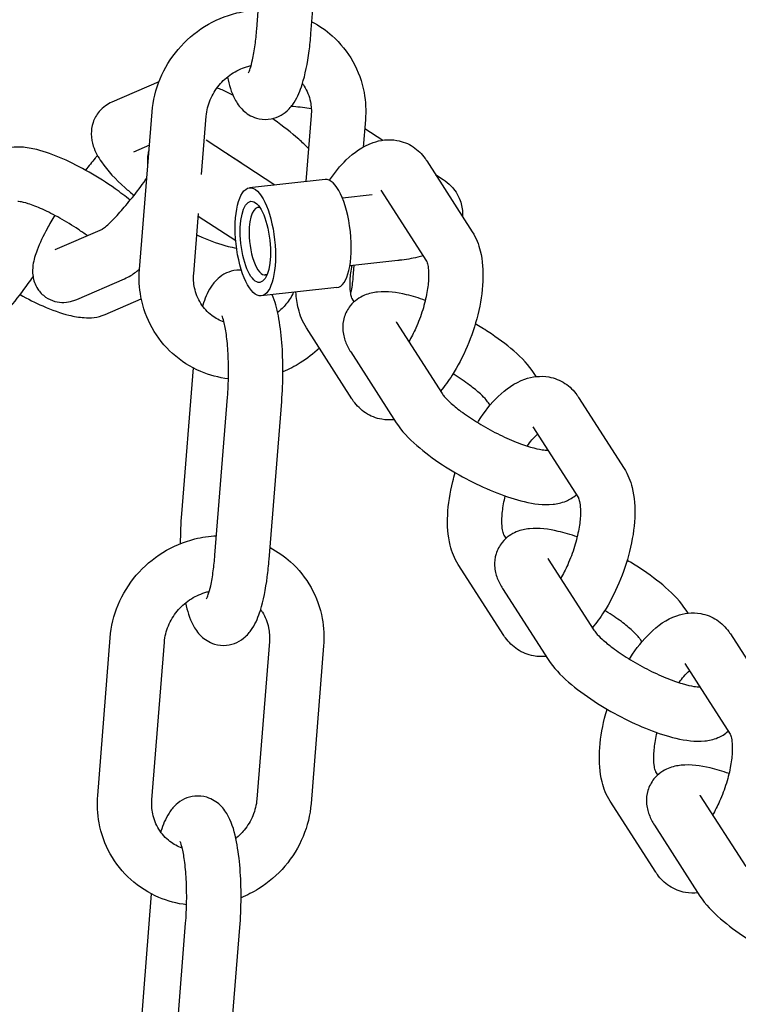
# Model space of a CAD drawing. Extents: x -26 to 730, y -26 to 570.
# Drawn here: x 597 to 601, y 356 to 360 of the extents above; entities that cross this region are included whole.
import ezdxf

# ---------------------------------------------------------------- set-up
doc = ezdxf.new("R2010")
doc.units = 0
doc.header["$LTSCALE"] = 16
doc.header["$MEASUREMENT"] = 0
doc.layers.add('AREA', color=2, linetype='CONTINUOUS')

msp = doc.modelspace()

# ---------------------------------------------------------------- linework, layer by layer
at = {"layer": 'AREA', "color": 7, "extrusion": (1.38778e-17, 0.965926, 0.258819)}
for p, q in [((598.5328, 360.1865), (598.5904, 360.9119)), ((598.782, 360.1667), (598.8396, 360.8921)), ((598.0823, 359.9439), (597.8666, 359.8507)), ((597.9936, 359.0813), (598.0512, 359.8066)), ((598.2791, 359.5182), (598.3005, 359.7868)), ((598.783, 359.7894), (598.7589, 359.4856)), ((599.0323, 359.7696), (599.0224, 359.6448)), ((599.0292, 359.7304), (599.1121, 359.6762)), ((598.039, 359.6528), (597.9658, 359.6212)), ((598.6151, 359.4699), (598.3002, 359.6755)), ((599.314, 359.5814), (599.5235, 359.2552)), ((599.3549, 359.5177), (599.3897, 359.4949)), ((598.8473, 359.4952), (598.499, 359.4572)), ((599.0628, 359.4244), (598.9266, 359.4096)), ((599.1036, 359.4463), (599.3131, 359.1202)), ((598.2428, 359.0615), (598.2649, 359.339)), ((598.5458, 359.368), (598.5381, 359.3672)), ((598.4361, 359.2136), (598.2639, 359.326)), ((597.6061, 359.1738), (597.8232, 359.2677)), ((599.1816, 359.123), (598.9604, 359.0989)), ((598.9792, 359.1009), (598.9747, 359.0443)), ((597.7053, 358.9443), (597.9247, 359.0392)), ((598.5797, 359.0574), (598.572, 359.0565)), ((598.9015, 358.9982), (598.5532, 358.9602)), ((597.8357, 358.8753), (598.0018, 358.9472)), ((598.9806, 358.9337), (598.9714, 358.9481)), ((599.175, 358.8381), (599.3845, 358.5119)), ((598.9705, 358.4868), (598.761, 358.813)), ((598.9646, 358.703), (599.1741, 358.3768)), ((598.2399, 358.6298), (598.1866, 357.9588)), ((599.8173, 358.5895), (599.8084, 358.6034)), ((598.3404, 357.7688), (598.398, 358.4941)), ((598.5896, 357.749), (598.6472, 358.4743)), ((600.0122, 358.4938), (600.2216, 358.1676)), ((599.605, 358.4575), (599.598, 358.4683)), ((599.8018, 358.3587), (600.0112, 358.0326)), ((599.6787, 357.8461), (599.6695, 357.8605)), ((599.8731, 357.7505), (600.0826, 357.4243)), ((599.6687, 357.3992), (599.4592, 357.7254)), ((599.6628, 357.6154), (599.8723, 357.2892)), ((600.5155, 357.5019), (600.5065, 357.5158)), ((597.8012, 356.6635), (597.8589, 357.3888)), ((600.7103, 357.4062), (600.9198, 357.08)), ((598.0505, 356.6437), (598.1081, 357.369)), ((598.5907, 357.3716), (598.5331, 356.6463)), ((598.8399, 357.3518), (598.7823, 356.6265)), ((600.3032, 357.3699), (600.2962, 357.3807)), ((600.5, 357.2711), (600.7094, 356.945)), ((600.3769, 356.7585), (600.3677, 356.7729)), ((600.3668, 356.3116), (600.1573, 356.6378)), ((600.5713, 356.6629), (600.7808, 356.3367)), ((600.3609, 356.5278), (600.5704, 356.2016)), ((598.0476, 356.212), (597.9943, 355.541)), ((598.148, 355.351), (598.2056, 356.0763)), ((598.3972, 355.3312), (598.4548, 356.0565))]:
    msp.add_line(p, q, dxfattribs=at)
at = {"layer": 'AREA', "color": 7}
for centre, major_axis, start_param, end_param in [((598.8744, 359.2467), (-0.0271, 0.2485), 3.141593, 6.283185), ((598.5551, 359.2119), (0.0169, -0.1553), 2.983692, 4.427965), ((598.5551, 359.2119), (0.0169, -0.1553), 4.427965, 6.441086)]:
    msp.add_ellipse(centre, major_axis=major_axis, ratio=0.356314, start_param=start_param, end_param=end_param, dxfattribs=at)
for major_axis in [(0.0271, -0.2485), (-0.0203, 0.1864)]:
    msp.add_ellipse((598.5261, 359.2087), major_axis=major_axis, ratio=0.356314, dxfattribs=at)
for points, knots in [([(598.0512, 359.8066), (598.0554, 359.8586), (598.0679, 359.91), (598.1085, 360.0073), (598.1367, 360.0532), (598.2061, 360.1346), (598.2473, 360.1701), (598.3387, 360.2268), (598.3887, 360.2481), (598.4733, 360.269), (598.5065, 360.2739), (598.5398, 360.2754)], [4.79095, 4.79095, 4.79095, 4.79095, 5.110622, 5.110622, 5.434833, 5.434833, 5.761784, 5.761784, 6.088989, 6.088989, 6.293067, 6.293067, 6.293067, 6.293067]), ([(598.7863, 360.2209), (598.82, 360.2031), (598.8515, 360.1812), (598.9176, 360.122), (598.9497, 360.0819), (598.9992, 359.9934), (599.0166, 359.945), (599.0335, 359.8538), (599.0356, 359.8115), (599.0323, 359.7696)], [6.815425, 6.815425, 6.815425, 6.815425, 7.050032, 7.050032, 7.36238, 7.36238, 7.674789, 7.674789, 7.932543, 7.932543, 7.932543, 7.932543]), ([(598.3975, 359.9666), (598.4055, 359.93), (598.4147, 359.8978), (598.4408, 359.8482), (598.4515, 359.8309), (598.4848, 359.7996), (598.5047, 359.7856), (598.548, 359.7727), (598.5672, 359.7707), (598.6028, 359.774), (598.6191, 359.7789), (598.649, 359.7926), (598.6616, 359.8019), (598.6865, 359.8242), (598.6964, 359.8373), (598.7222, 359.8773), (598.7323, 359.9036), (598.7558, 359.9777), (598.766, 360.0293), (598.777, 360.1123), (598.7798, 360.1392), (598.782, 360.1667)], [2.663529, 2.663529, 2.663529, 2.663529, 3.020493, 3.020493, 3.199832, 3.199832, 3.333397, 3.333397, 3.418218, 3.418218, 3.498942, 3.498942, 3.594678, 3.594678, 3.734048, 3.734048, 4.035276, 4.035276, 4.501535, 4.501535, 4.712389, 4.712389, 4.712389, 4.712389]), ([(598.4943, 359.9851), (598.4943, 359.9851), (598.4949, 359.9863), (598.4974, 359.9917), (598.4998, 359.9976), (598.5058, 360.0159), (598.5096, 360.0298), (598.5175, 360.0657), (598.5216, 360.089), (598.5282, 360.1371), (598.5308, 360.1614), (598.5328, 360.1865)], [3.7657891, 3.7657891, 3.7657891, 3.7657891, 3.8598979, 3.8598979, 4.0181845, 4.0181845, 4.2290629, 4.2290629, 4.4860048, 4.4860048, 4.7123892, 4.7123892, 4.7123892, 4.7123892]), ([(598.3005, 359.7868), (598.3025, 359.8121), (598.3086, 359.8377), (598.3287, 359.8858), (598.3423, 359.9084), (598.3755, 359.9485), (598.395, 359.9662), (598.438, 359.9951), (598.4614, 360.0064), (598.4926, 360.0162), (598.4996, 360.0181), (598.5066, 360.0197)], [4.79095, 4.79095, 4.79095, 4.79095, 5.11074, 5.11074, 5.419546, 5.419546, 5.722914, 5.722914, 6.025454, 6.025454, 6.111945, 6.111945, 6.111945, 6.111945]), ([(598.7428, 359.9366), (598.7456, 359.9327), (598.7483, 359.9288), (598.7644, 359.903), (598.7741, 359.8787), (598.7835, 359.8324), (598.7848, 359.811), (598.783, 359.7894)], [7.250405, 7.250405, 7.250405, 7.250405, 7.3151307, 7.3151307, 7.6593822, 7.6593822, 7.9325427, 7.9325427, 7.9325427, 7.9325427]), ([(598.4232, 359.8833), (598.4063, 359.8917), (598.3895, 359.8996), (598.3652, 359.9103), (598.3574, 359.9135), (598.3497, 359.9167)], [7.7987038, 7.7987038, 7.7987038, 7.7987038, 7.9448393, 7.9448393, 8.0137214, 8.0137214, 8.0137214, 8.0137214]), ([(597.8666, 359.8507), (597.847, 359.8422), (597.8257, 359.8282), (597.7959, 359.7932), (597.7861, 359.7755), (597.7739, 359.7392), (597.7717, 359.721), (597.7721, 359.6834), (597.7761, 359.6653), (597.7904, 359.6209), (597.8034, 359.5983), (597.8466, 359.5349), (597.8834, 359.4964), (597.9404, 359.4456), (597.9541, 359.434), (597.9683, 359.4225)], [2.519703, 2.519703, 2.519703, 2.519703, 2.662314, 2.662314, 2.766001, 2.766001, 2.873743, 2.873743, 3.01485, 3.01485, 3.264524, 3.264524, 3.739252, 3.739252, 3.880501, 3.880501, 3.880501, 3.880501]), ([(598.6923, 359.8328), (598.6952, 359.8326), (598.6981, 359.8323), (598.7293, 359.8296), (598.7569, 359.8262), (598.7834, 359.8221)], [4.7246731, 4.7246731, 4.7246731, 4.7246731, 4.746589, 4.746589, 4.9591977, 4.9591977, 4.9591977, 4.9591977]), ([(598.771, 359.6374), (598.757, 359.6517), (598.7419, 359.6659), (598.692, 359.7104), (598.6538, 359.7405), (598.6103, 359.7712), (598.6073, 359.7733), (598.6043, 359.7754)], [6.7084667, 6.7084667, 6.7084667, 6.7084667, 6.8808442, 6.8808442, 7.2485121, 7.2485121, 7.27547, 7.27547, 7.27547, 7.27547]), ([(598.8665, 359.4917), (598.8903, 359.5265), (598.9161, 359.5581), (598.9798, 359.6198), (599.0189, 359.6484), (599.1001, 359.6768), (599.1384, 359.6822), (599.2035, 359.6706), (599.2293, 359.6602), (599.2736, 359.631), (599.292, 359.6124), (599.309, 359.5889), (599.3116, 359.5851), (599.314, 359.5814)], [5.136933, 5.136933, 5.136933, 5.136933, 5.450552, 5.450552, 5.842099, 5.842099, 6.10899, 6.10899, 6.287585, 6.287585, 6.469334, 6.469334, 6.503137, 6.503137, 6.503137, 6.503137]), ([(597.9508, 359.4005), (597.9288, 359.4182), (597.9057, 359.4357), (597.8434, 359.4797), (597.803, 359.5055), (597.7217, 359.5522), (597.6809, 359.573), (597.5997, 359.6086), (597.5598, 359.6231), (597.4977, 359.6385), (597.4747, 359.6426), (597.422, 359.6456), (597.3911, 359.6448), (597.3545, 359.629)], [7.030997, 7.030997, 7.030997, 7.030997, 7.248512, 7.248512, 7.596424, 7.596424, 7.944839, 7.944839, 8.312952, 8.312952, 8.537369, 8.537369, 8.802888, 8.802888, 8.802888, 8.802888]), ([(597.8001, 359.606), (597.7965, 359.6018), (597.793, 359.5975), (597.7748, 359.5756), (597.7602, 359.5572), (597.7457, 359.5383)], [6.2464997, 6.2464997, 6.2464997, 6.2464997, 6.2917044, 6.2917044, 6.4755017, 6.4755017, 6.4755017, 6.4755017]), ([(598.032, 359.5641), (598.0308, 359.5766), (598.0309, 359.5894), (598.0333, 359.6106), (598.0349, 359.6191), (598.037, 359.6273)], [2.81102602, 2.81102602, 2.81102602, 2.81102602, 2.86562884, 2.86562884, 2.90404746, 2.90404746, 2.90404746, 2.90404746]), ([(598.4622, 359.5698), (598.4562, 359.5739), (598.4501, 359.5781), (598.4292, 359.5921), (598.414, 359.6019), (598.3987, 359.6112)], [7.2731184, 7.2731184, 7.2731184, 7.2731184, 7.3378462, 7.3378462, 7.4958387, 7.4958387, 7.4958387, 7.4958387]), ([(597.8224, 359.2672), (597.8224, 359.2672), (597.8224, 359.2672), (597.8227, 359.2674), (597.8249, 359.2687), (597.8327, 359.2745), (597.8394, 359.28), (597.8578, 359.2966), (597.8705, 359.3091), (597.9008, 359.3413), (597.9189, 359.3619), (597.9578, 359.4088), (597.9787, 359.4355), (598.0086, 359.4758), (598.0179, 359.4887), (598.027, 359.5016)], [2.327581, 2.327581, 2.327581, 2.327581, 2.336915, 2.336915, 2.4598, 2.4598, 2.634393, 2.634393, 2.867154, 2.867154, 3.141585, 3.141585, 3.436296, 3.436296, 3.570358, 3.570358, 3.570358, 3.570358]), ([(599.3897, 359.4949), (599.4013, 359.4874), (599.4136, 359.4781), (599.4413, 359.4496), (599.4575, 359.4282), (599.4748, 359.3798), (599.4787, 359.358), (599.4782, 359.3329), (599.478, 359.3296), (599.4778, 359.3264)], [5.5983101, 5.5983101, 5.5983101, 5.5983101, 5.7285734, 5.7285734, 5.8845138, 5.8845138, 5.9833768, 5.9833768, 5.9982907, 5.9982907, 5.9982907, 5.9982907]), ([(597.753, 359.2373), (597.7399, 359.2469), (597.7263, 359.2564), (597.6849, 359.2842), (597.6562, 359.3018), (597.6, 359.3333), (597.5725, 359.3472), (597.523, 359.3695), (597.5008, 359.378), (597.4661, 359.3891), (597.4527, 359.3922), (597.4383, 359.3944), (597.4347, 359.3945), (597.4347, 359.3945)], [7.190995, 7.190995, 7.190995, 7.190995, 7.337846, 7.337846, 7.630681, 7.630681, 7.920967, 7.920967, 8.196338, 8.196338, 8.436366, 8.436366, 8.600958, 8.600958, 8.600958, 8.600958]), ([(597.6038, 359.3308), (597.5916, 359.3105), (597.5803, 359.2906), (597.5505, 359.2354), (597.5345, 359.2021), (597.5142, 359.1481), (597.5074, 359.1271), (597.5019, 359.0869), (597.5006, 359.0709), (597.5064, 359.0333), (597.5119, 359.013), (597.5349, 358.9783), (597.5473, 358.9651), (597.5752, 358.9457), (597.5899, 358.9392), (597.6192, 358.9311), (597.6335, 358.9301), (597.6618, 358.931), (597.6746, 358.9338), (597.6929, 358.9393), (597.6993, 358.9417), (597.7053, 358.9443)], [7.122301, 7.122301, 7.122301, 7.122301, 7.316438, 7.316438, 7.681324, 7.681324, 7.938322, 7.938322, 8.079528, 8.079528, 8.18782, 8.18782, 8.255571, 8.255571, 8.315966, 8.315966, 8.383151, 8.383151, 8.470504, 8.470504, 8.52965, 8.52965, 8.52965, 8.52965]), ([(599.5235, 359.2552), (599.5416, 359.2271), (599.5529, 359.1973), (599.5714, 359.1223), (599.5744, 359.0759), (599.5698, 358.9776), (599.5617, 358.9257), (599.5365, 358.8244), (599.52, 358.7751), (599.48, 358.681), (599.4566, 358.6362), (599.4139, 358.5695), (599.3962, 358.5452), (599.3774, 358.5229)], [0.219951, 0.219951, 0.219951, 0.219951, 0.472495, 0.472495, 0.842036, 0.842036, 1.223059, 1.223059, 1.58285, 1.58285, 1.939582, 1.939582, 2.165329, 2.165329, 2.165329, 2.165329]), ([(598.2571, 359.2411), (598.2649, 359.2374), (598.2726, 359.2339), (598.322, 359.2122), (598.362, 359.1978), (598.4137, 359.1849), (598.4267, 359.1822), (598.4398, 359.1802)], [4.7353128, 4.7353128, 4.7353128, 4.7353128, 4.8032466, 4.8032466, 5.1713597, 5.1713597, 5.2967817, 5.2967817, 5.2967817, 5.2967817]), ([(599.2974, 359.1446), (599.2893, 359.1422), (599.281, 359.1401), (599.246, 359.1319), (599.2181, 359.1273), (599.1866, 359.1236), (599.1841, 359.1233), (599.1816, 359.123)], [6.7298011, 6.7298011, 6.7298011, 6.7298011, 6.8281436, 6.8281436, 7.1423029, 7.1423029, 7.1691064, 7.1691064, 7.1691064, 7.1691064]), ([(599.3131, 359.1202), (599.3131, 359.1202), (599.3145, 359.1177), (599.3178, 359.1073), (599.3198, 359.0988), (599.3226, 359.0754), (599.3232, 359.0599), (599.3218, 359.0225), (599.3194, 359), (599.3106, 358.9506), (599.304, 358.9233), (599.2868, 358.8677), (599.2761, 358.8393), (599.254, 358.7902), (599.2431, 358.769), (599.2318, 358.7496)], [0.237548, 0.237548, 0.237548, 0.237548, 0.411908, 0.411908, 0.606944, 0.606944, 0.828616, 0.828616, 1.078481, 1.078481, 1.348581, 1.348581, 1.628413, 1.628413, 1.859518, 1.859518, 1.859518, 1.859518]), ([(597.9247, 359.0392), (597.946, 359.0484), (597.9614, 359.0587), (597.9825, 359.0744), (597.9882, 359.0788), (597.9938, 359.0834)], [2.2464646, 2.2464646, 2.2464646, 2.2464646, 2.4566856, 2.4566856, 2.5353946, 2.5353946, 2.5353946, 2.5353946]), ([(598.4024, 358.5789), (598.3586, 358.5844), (598.3157, 358.5959), (598.228, 358.6331), (598.1841, 358.6609), (598.1083, 358.7289), (598.0762, 358.769), (598.0267, 358.8575), (598.0093, 358.9059), (597.9924, 358.9971), (597.9903, 359.0393), (597.9936, 359.0813)], [3.322683, 3.322683, 3.322683, 3.322683, 3.592829, 3.592829, 3.908439, 3.908439, 4.220788, 4.220788, 4.533197, 4.533197, 4.79095, 4.79095, 4.79095, 4.79095]), ([(598.462, 359.0789), (598.4549, 359.0793), (598.4478, 359.0791), (598.4234, 359.0769), (598.4071, 359.072), (598.3773, 359.0582), (598.3646, 359.049), (598.3397, 359.0266), (598.3298, 359.0135), (598.3041, 358.9736), (598.2939, 358.9473), (598.2842, 358.9168), (598.2838, 358.9153), (598.2834, 358.9139)], [6.5273187, 6.5273187, 6.5273187, 6.5273187, 6.5598104, 6.5598104, 6.6405351, 6.6405351, 6.7362705, 6.7362705, 6.8756408, 6.8756408, 7.1768688, 7.1768688, 7.1916472, 7.1916472, 7.1916472, 7.1916472]), ([(598.9714, 358.948), (598.9714, 358.948), (598.97, 358.9505), (598.9667, 358.9609), (598.9647, 358.9694), (598.9619, 358.9928), (598.9613, 359.0083), (598.9627, 359.0457), (598.9651, 359.0682), (598.9698, 359.0946), (598.9703, 359.0973), (598.9708, 359.1)], [3.379141, 3.379141, 3.379141, 3.379141, 3.5535007, 3.5535007, 3.7485369, 3.7485369, 3.9702089, 3.9702089, 4.2200737, 4.2200737, 4.2482588, 4.2482588, 4.2482588, 4.2482588]), ([(597.1932, 358.7227), (597.2144, 358.7319), (597.2299, 358.7422), (597.2671, 358.7698), (597.2879, 358.7886), (597.3389, 358.8392), (597.3694, 358.8732), (597.4279, 358.944), (597.4556, 358.9798), (597.4897, 359.0269), (597.4971, 359.0371), (597.5043, 359.0474)], [2.246465, 2.246465, 2.246465, 2.246465, 2.456686, 2.456686, 2.755985, 2.755985, 3.150112, 3.150112, 3.495433, 3.495433, 3.590581, 3.590581, 3.590581, 3.590581]), ([(598.3826, 358.8393), (598.362, 358.847), (598.343, 358.8574), (598.3058, 358.8858), (598.2885, 358.9047), (598.2615, 358.9478), (598.2518, 358.9721), (598.2424, 359.0184), (598.2411, 359.0398), (598.2428, 359.0615)], [3.54747, 3.54747, 3.54747, 3.54747, 3.832023, 3.832023, 4.173538, 4.173538, 4.517789, 4.517789, 4.79095, 4.79095, 4.79095, 4.79095]), ([(598.7015, 358.9764), (598.6924, 358.9572), (598.6807, 358.9389), (598.6555, 358.9085), (598.6427, 358.8958), (598.6287, 358.8845)], [2.0233051, 2.0233051, 2.0233051, 2.0233051, 2.2779533, 2.2779533, 2.4875393, 2.4875393, 2.4875393, 2.4875393]), ([(598.761, 358.813), (598.7429, 358.8411), (598.7316, 358.8709), (598.718, 358.9262), (598.7144, 358.9516), (598.7128, 358.9776)], [3.361544, 3.361544, 3.361544, 3.361544, 3.6140876, 3.6140876, 3.8201073, 3.8201073, 3.8201073, 3.8201073]), ([(599.3076, 358.9399), (599.2778, 358.9503), (599.2488, 358.959), (599.1754, 358.9762), (599.1336, 358.9824), (599.069, 358.9758), (599.0491, 358.972), (599.0059, 358.9539), (598.9818, 358.9387), (598.9501, 358.8995), (598.9403, 358.8808), (598.9289, 358.8429), (598.9273, 358.824), (598.9293, 358.7856), (598.9341, 358.7671), (598.9469, 358.7329), (598.9553, 358.7175), (598.9646, 358.703)], [6.950508, 6.950508, 6.950508, 6.950508, 7.203033, 7.203033, 7.612056, 7.612056, 7.77968, 7.77968, 7.949926, 7.949926, 8.060149, 8.060149, 8.171149, 8.171149, 8.313275, 8.313275, 8.471826, 8.471826, 8.471826, 8.471826]), ([(597.4445, 358.9661), (597.4797, 358.9465), (597.5147, 358.929), (597.5905, 358.8957), (597.6304, 358.8813), (597.6925, 358.8659), (597.7155, 358.8617), (597.7682, 358.8587), (597.7991, 358.8595), (597.8357, 358.8753)], [4.5026, 4.5026, 4.5026, 4.5026, 4.803247, 4.803247, 5.17136, 5.17136, 5.395776, 5.395776, 5.661296, 5.661296, 5.661296, 5.661296]), ([(598.6472, 358.4743), (598.6508, 358.5194), (598.6527, 358.5661), (598.6529, 358.658), (598.6514, 358.7032), (598.6446, 358.7898), (598.6394, 358.831), (598.6252, 358.9036), (598.6169, 358.9351), (598.6038, 358.9657)], [4.712389, 4.712389, 4.712389, 4.712389, 5.057831, 5.057831, 5.400296, 5.400296, 5.754191, 5.754191, 6.088207, 6.088207, 6.088207, 6.088207]), ([(598.398, 358.4941), (598.4006, 358.5269), (598.4022, 358.5612), (598.4032, 358.6298), (598.4025, 358.664), (598.3991, 358.7275), (598.3964, 358.7569), (598.3897, 358.8062), (598.3858, 358.8267), (598.3788, 358.8546), (598.3756, 358.8637), (598.3734, 358.8688), (598.373, 358.8694), (598.373, 358.8694)], [4.712389, 4.712389, 4.712389, 4.712389, 5.006869, 5.006869, 5.304543, 5.304543, 5.595986, 5.595986, 5.866562, 5.866562, 6.088935, 6.088935, 6.161129, 6.161129, 6.161129, 6.161129]), ([(599.1735, 358.8406), (599.1735, 358.8406), (599.1737, 358.8402), (599.1743, 358.8392), (599.1746, 358.8387), (599.175, 358.8381)], [8.38298663, 8.38298663, 8.38298663, 8.38298663, 8.43993057, 8.43993057, 8.47182581, 8.47182581, 8.47182581, 8.47182581]), ([(599.8084, 358.6034), (599.7835, 358.6422), (599.7518, 358.6748), (599.6793, 358.738), (599.6394, 358.7676), (599.5772, 358.8083), (599.5575, 358.8204), (599.5374, 358.8322)], [5.3302332, 5.3302332, 5.3302332, 5.3302332, 5.7552749, 5.7552749, 6.1441039, 6.1441039, 6.3149839, 6.3149839, 6.3149839, 6.3149839]), ([(598.8204, 358.7206), (598.7937, 358.6948), (598.7644, 358.6719), (598.7074, 358.6366), (598.6806, 358.623), (598.6528, 358.6118)], [2.3949054, 2.3949054, 2.3949054, 2.3949054, 2.6201915, 2.6201915, 2.8026507, 2.8026507, 2.8026507, 2.8026507]), ([(599.598, 358.4683), (599.5962, 358.4712), (599.5927, 358.476), (599.581, 358.4897), (599.5719, 358.4992), (599.5469, 358.5223), (599.53, 358.5362), (599.4896, 358.5666), (599.4654, 358.5832), (599.438, 358.6002), (599.4364, 358.6012), (599.4348, 358.6022)], [5.3302332, 5.3302332, 5.3302332, 5.3302332, 5.4894792, 5.4894792, 5.6934896, 5.6934896, 5.9404454, 5.9404454, 6.2161215, 6.2161215, 6.2332968, 6.2332968, 6.2332968, 6.2332968]), ([(599.5477, 358.3781), (599.5492, 358.3805), (599.5507, 358.3829), (599.5793, 358.4275), (599.6092, 358.4656), (599.678, 358.5322), (599.7171, 358.5608), (599.7983, 358.5892), (599.8366, 358.5946), (599.9017, 358.583), (599.9274, 358.5726), (599.9718, 358.5434), (599.9901, 358.5248), (600.0072, 358.5013), (600.0097, 358.4975), (600.0122, 358.4938)], [5.060507, 5.060507, 5.060507, 5.060507, 5.081174, 5.081174, 5.450552, 5.450552, 5.842099, 5.842099, 6.10899, 6.10899, 6.287585, 6.287585, 6.469334, 6.469334, 6.503137, 6.503137, 6.503137, 6.503137]), ([(599.165, 358.391), (599.1464, 358.389), (599.1267, 358.3895), (599.081, 358.3976), (599.0552, 358.408), (599.0109, 358.4372), (598.9925, 358.4558), (598.9755, 358.4793), (598.9729, 358.483), (598.9705, 358.4868)], [2.8332584, 2.8332584, 2.8332584, 2.8332584, 2.9673969, 2.9673969, 3.1459921, 3.1459921, 3.3277411, 3.3277411, 3.361544, 3.361544, 3.361544, 3.361544]), ([(599.3845, 358.5119), (599.3863, 358.5091), (599.3898, 358.5043), (599.4015, 358.4906), (599.4106, 358.4811), (599.4356, 358.458), (599.4525, 358.444), (599.4929, 358.4136), (599.5171, 358.3971), (599.5699, 358.3642), (599.5987, 358.3479), (599.6571, 358.3178), (599.6867, 358.3042), (599.7422, 358.2814), (599.7682, 358.2722), (599.812, 358.2593), (599.8304, 358.2552), (599.8557, 358.2514), (599.8641, 358.251), (599.8688, 358.2512), (599.8694, 358.2513), (599.8694, 358.2513)], [2.188641, 2.188641, 2.188641, 2.188641, 2.347887, 2.347887, 2.551897, 2.551897, 2.798853, 2.798853, 3.074529, 3.074529, 3.363931, 3.363931, 3.655796, 3.655796, 3.939433, 3.939433, 4.199085, 4.199085, 4.411257, 4.411257, 4.479625, 4.479625, 4.479625, 4.479625]), ([(599.1741, 358.3768), (599.199, 358.3381), (599.2307, 358.3055), (599.3032, 358.2423), (599.3431, 358.2126), (599.4255, 358.1588), (599.4675, 358.1344), (599.5523, 358.0905), (599.5951, 358.0709), (599.68, 358.0376), (599.7218, 358.0241), (599.8071, 358.0041), (599.8489, 357.9979), (599.9135, 358.0045), (599.9334, 358.0083), (599.9703, 358.0237), (599.9867, 358.0331), (600.0021, 358.0468)], [2.188641, 2.188641, 2.188641, 2.188641, 2.613682, 2.613682, 3.002511, 3.002511, 3.354984, 3.354984, 3.702447, 3.702447, 4.06144, 4.06144, 4.470463, 4.470463, 4.638087, 4.638087, 4.759293, 4.759293, 4.759293, 4.759293]), ([(599.776, 358.2701), (599.7834, 358.2806), (599.7908, 358.2901), (599.8071, 358.3092), (599.8159, 358.3181), (599.8235, 358.3248)], [5.1692315, 5.1692315, 5.1692315, 5.1692315, 5.3172051, 5.3172051, 5.5067797, 5.5067797, 5.5067797, 5.5067797]), ([(600.2216, 358.1676), (600.2397, 358.1395), (600.251, 358.1097), (600.2696, 358.0347), (600.2725, 357.9883), (600.268, 357.89), (600.2598, 357.8381), (600.2347, 357.7368), (600.2181, 357.6875), (600.1781, 357.5934), (600.1548, 357.5486), (600.1121, 357.4819), (600.0944, 357.4576), (600.0756, 357.4353)], [0.219951, 0.219951, 0.219951, 0.219951, 0.472495, 0.472495, 0.842036, 0.842036, 1.223059, 1.223059, 1.58285, 1.58285, 1.939582, 1.939582, 2.165329, 2.165329, 2.165329, 2.165329]), ([(599.4592, 357.7254), (599.4411, 357.7535), (599.4298, 357.7833), (599.4112, 357.8583), (599.4083, 357.9047), (599.4128, 358.003), (599.421, 358.0549), (599.4373, 358.1207), (599.4411, 358.1344), (599.4451, 358.1481)], [3.361544, 3.361544, 3.361544, 3.361544, 3.614088, 3.614088, 3.983628, 3.983628, 4.364652, 4.364652, 4.464911, 4.464911, 4.464911, 4.464911]), ([(599.6696, 357.8604), (599.6696, 357.8604), (599.6682, 357.8629), (599.6649, 357.8733), (599.6629, 357.8818), (599.6601, 357.9052), (599.6594, 357.9207), (599.6609, 357.9581), (599.6633, 357.9806), (599.6696, 358.0161), (599.6721, 358.0281), (599.675, 358.0404)], [3.379141, 3.379141, 3.379141, 3.379141, 3.5535007, 3.5535007, 3.7485369, 3.7485369, 3.9702089, 3.9702089, 4.2200737, 4.2200737, 4.343399, 4.343399, 4.343399, 4.343399]), ([(600.0112, 358.0326), (600.0112, 358.0326), (600.0126, 358.0301), (600.0159, 358.0197), (600.0179, 358.0112), (600.0207, 357.9878), (600.0214, 357.9723), (600.0199, 357.9349), (600.0175, 357.9124), (600.0088, 357.863), (600.0021, 357.8357), (599.985, 357.7801), (599.9743, 357.7517), (599.9522, 357.7026), (599.9413, 357.6814), (599.93, 357.662)], [0.237548, 0.237548, 0.237548, 0.237548, 0.411908, 0.411908, 0.606944, 0.606944, 0.828616, 0.828616, 1.078481, 1.078481, 1.348581, 1.348581, 1.628413, 1.628413, 1.859518, 1.859518, 1.859518, 1.859518]), ([(600.0057, 357.8523), (599.976, 357.8627), (599.947, 357.8714), (599.8736, 357.8886), (599.8317, 357.8948), (599.7671, 357.8882), (599.7473, 357.8844), (599.7041, 357.8663), (599.68, 357.8511), (599.6483, 357.8119), (599.6384, 357.7932), (599.6271, 357.7553), (599.6254, 357.7364), (599.6274, 357.698), (599.6323, 357.6796), (599.6451, 357.6453), (599.6535, 357.6299), (599.6628, 357.6154)], [6.950508, 6.950508, 6.950508, 6.950508, 7.203033, 7.203033, 7.612056, 7.612056, 7.77968, 7.77968, 7.949926, 7.949926, 8.060149, 8.060149, 8.171149, 8.171149, 8.313275, 8.313275, 8.471826, 8.471826, 8.471826, 8.471826]), ([(597.8589, 357.3888), (597.863, 357.4408), (597.8755, 357.4922), (597.9161, 357.5896), (597.9443, 357.6354), (598.0137, 357.7169), (598.0549, 357.7523), (598.1463, 357.8091), (598.1964, 357.8303), (598.2809, 357.8513), (598.3141, 357.8561), (598.3474, 357.8576)], [4.79095, 4.79095, 4.79095, 4.79095, 5.110622, 5.110622, 5.434833, 5.434833, 5.761784, 5.761784, 6.088989, 6.088989, 6.293067, 6.293067, 6.293067, 6.293067]), ([(598.5939, 357.8031), (598.6276, 357.7853), (598.6591, 357.7635), (598.7252, 357.7042), (598.7573, 357.6641), (598.8068, 357.5756), (598.8242, 357.5272), (598.8411, 357.436), (598.8432, 357.3938), (598.8399, 357.3518)], [6.815425, 6.815425, 6.815425, 6.815425, 7.050032, 7.050032, 7.36238, 7.36238, 7.674789, 7.674789, 7.932543, 7.932543, 7.932543, 7.932543]), ([(598.3019, 357.5674), (598.3019, 357.5674), (598.3025, 357.5685), (598.305, 357.5739), (598.3074, 357.5799), (598.3134, 357.5982), (598.3172, 357.612), (598.3251, 357.6479), (598.3292, 357.6713), (598.3358, 357.7193), (598.3384, 357.7436), (598.3404, 357.7688)], [3.7657891, 3.7657891, 3.7657891, 3.7657891, 3.8598979, 3.8598979, 4.0181845, 4.0181845, 4.2290629, 4.2290629, 4.4860048, 4.4860048, 4.7123892, 4.7123892, 4.7123892, 4.7123892]), ([(599.8716, 357.753), (599.8716, 357.753), (599.8718, 357.7526), (599.8725, 357.7516), (599.8728, 357.7511), (599.8731, 357.7505)], [8.38298663, 8.38298663, 8.38298663, 8.38298663, 8.43993057, 8.43993057, 8.47182581, 8.47182581, 8.47182581, 8.47182581]), ([(598.2051, 357.5488), (598.2131, 357.5122), (598.2223, 357.48), (598.2484, 357.4305), (598.2591, 357.4132), (598.2924, 357.3819), (598.3123, 357.3678), (598.3556, 357.3549), (598.3748, 357.3529), (598.4105, 357.3562), (598.4267, 357.3611), (598.4566, 357.3748), (598.4692, 357.3841), (598.4941, 357.4064), (598.504, 357.4195), (598.5298, 357.4595), (598.54, 357.4858), (598.5634, 357.5599), (598.5736, 357.6115), (598.5846, 357.6946), (598.5874, 357.7215), (598.5896, 357.749)], [2.663529, 2.663529, 2.663529, 2.663529, 3.020493, 3.020493, 3.199832, 3.199832, 3.333397, 3.333397, 3.418218, 3.418218, 3.498942, 3.498942, 3.594678, 3.594678, 3.734048, 3.734048, 4.035276, 4.035276, 4.501535, 4.501535, 4.712389, 4.712389, 4.712389, 4.712389]), ([(600.5065, 357.5158), (600.4817, 357.5546), (600.45, 357.5872), (600.3775, 357.6504), (600.3376, 357.68), (600.2753, 357.7207), (600.2557, 357.7328), (600.2356, 357.7446)], [5.3302332, 5.3302332, 5.3302332, 5.3302332, 5.7552749, 5.7552749, 6.1441039, 6.1441039, 6.3149839, 6.3149839, 6.3149839, 6.3149839]), ([(598.1081, 357.369), (598.1101, 357.3943), (598.1162, 357.4199), (598.1363, 357.468), (598.1499, 357.4906), (598.1831, 357.5308), (598.2026, 357.5484), (598.2456, 357.5774), (598.2691, 357.5886), (598.3002, 357.5984), (598.3072, 357.6003), (598.3142, 357.6019)], [4.79095, 4.79095, 4.79095, 4.79095, 5.11074, 5.11074, 5.419546, 5.419546, 5.722914, 5.722914, 6.025454, 6.025454, 6.111945, 6.111945, 6.111945, 6.111945]), ([(598.5504, 357.5189), (598.5532, 357.515), (598.5559, 357.511), (598.572, 357.4853), (598.5817, 357.461), (598.5911, 357.4147), (598.5924, 357.3933), (598.5907, 357.3716)], [7.250405, 7.250405, 7.250405, 7.250405, 7.3151307, 7.3151307, 7.6593822, 7.6593822, 7.9325427, 7.9325427, 7.9325427, 7.9325427]), ([(600.2962, 357.3807), (600.2944, 357.3836), (600.2909, 357.3884), (600.2792, 357.4021), (600.27, 357.4116), (600.245, 357.4347), (600.2282, 357.4486), (600.1877, 357.479), (600.1636, 357.4956), (600.1362, 357.5126), (600.1346, 357.5136), (600.1329, 357.5146)], [5.3302332, 5.3302332, 5.3302332, 5.3302332, 5.4894792, 5.4894792, 5.6934896, 5.6934896, 5.9404454, 5.9404454, 6.2161215, 6.2161215, 6.2332968, 6.2332968, 6.2332968, 6.2332968]), ([(600.2458, 357.2905), (600.2473, 357.2929), (600.2488, 357.2953), (600.2774, 357.3399), (600.3074, 357.378), (600.3761, 357.4446), (600.4152, 357.4732), (600.4964, 357.5016), (600.5347, 357.507), (600.5998, 357.4954), (600.6256, 357.485), (600.6699, 357.4558), (600.6883, 357.4372), (600.7053, 357.4137), (600.7079, 357.4099), (600.7103, 357.4062)], [5.060507, 5.060507, 5.060507, 5.060507, 5.081174, 5.081174, 5.450552, 5.450552, 5.842099, 5.842099, 6.10899, 6.10899, 6.287585, 6.287585, 6.469334, 6.469334, 6.503137, 6.503137, 6.503137, 6.503137]), ([(599.8632, 357.3034), (599.8445, 357.3014), (599.8248, 357.3019), (599.7791, 357.31), (599.7534, 357.3204), (599.709, 357.3496), (599.6907, 357.3682), (599.6736, 357.3917), (599.6711, 357.3955), (599.6687, 357.3992)], [2.8332584, 2.8332584, 2.8332584, 2.8332584, 2.9673969, 2.9673969, 3.1459921, 3.1459921, 3.3277411, 3.3277411, 3.361544, 3.361544, 3.361544, 3.361544]), ([(600.0826, 357.4243), (600.0844, 357.4215), (600.0879, 357.4167), (600.0996, 357.403), (600.1088, 357.3935), (600.1338, 357.3704), (600.1506, 357.3564), (600.1911, 357.3261), (600.2152, 357.3095), (600.2681, 357.2766), (600.2969, 357.2603), (600.3553, 357.2302), (600.3849, 357.2166), (600.4403, 357.1938), (600.4663, 357.1846), (600.5102, 357.1717), (600.5286, 357.1676), (600.5539, 357.1638), (600.5623, 357.1634), (600.5669, 357.1636), (600.5675, 357.1637), (600.5675, 357.1637)], [2.188641, 2.188641, 2.188641, 2.188641, 2.347887, 2.347887, 2.551897, 2.551897, 2.798853, 2.798853, 3.074529, 3.074529, 3.363931, 3.363931, 3.655796, 3.655796, 3.939433, 3.939433, 4.199085, 4.199085, 4.411257, 4.411257, 4.479625, 4.479625, 4.479625, 4.479625]), ([(599.8723, 357.2892), (599.8971, 357.2505), (599.9288, 357.2179), (600.0013, 357.1547), (600.0412, 357.1251), (600.1237, 357.0712), (600.1656, 357.0468), (600.2505, 357.0029), (600.2933, 356.9833), (600.3781, 356.95), (600.42, 356.9365), (600.5052, 356.9165), (600.5471, 356.9103), (600.6117, 356.9169), (600.6315, 356.9207), (600.6684, 356.9361), (600.6849, 356.9455), (600.7003, 356.9592)], [2.188641, 2.188641, 2.188641, 2.188641, 2.613682, 2.613682, 3.002511, 3.002511, 3.354984, 3.354984, 3.702447, 3.702447, 4.06144, 4.06144, 4.470463, 4.470463, 4.638087, 4.638087, 4.759293, 4.759293, 4.759293, 4.759293]), ([(600.4742, 357.1825), (600.4816, 357.193), (600.489, 357.2025), (600.5053, 357.2216), (600.514, 357.2305), (600.5217, 357.2372)], [5.1692315, 5.1692315, 5.1692315, 5.1692315, 5.3172051, 5.3172051, 5.5067797, 5.5067797, 5.5067797, 5.5067797]), ([(600.1573, 356.6378), (600.1392, 356.6659), (600.1279, 356.6957), (600.1094, 356.7707), (600.1064, 356.8171), (600.111, 356.9154), (600.1191, 356.9673), (600.1355, 357.0331), (600.1392, 357.0468), (600.1433, 357.0605)], [3.361544, 3.361544, 3.361544, 3.361544, 3.614088, 3.614088, 3.983628, 3.983628, 4.364652, 4.364652, 4.464911, 4.464911, 4.464911, 4.464911]), ([(600.3677, 356.7728), (600.3677, 356.7728), (600.3663, 356.7753), (600.363, 356.7857), (600.361, 356.7942), (600.3583, 356.8176), (600.3576, 356.8331), (600.359, 356.8705), (600.3614, 356.893), (600.3677, 356.9285), (600.3702, 356.9405), (600.3731, 356.9528)], [3.379141, 3.379141, 3.379141, 3.379141, 3.5535007, 3.5535007, 3.7485369, 3.7485369, 3.9702089, 3.9702089, 4.2200737, 4.2200737, 4.343399, 4.343399, 4.343399, 4.343399]), ([(600.7094, 356.945), (600.7094, 356.945), (600.7108, 356.9425), (600.7141, 356.9321), (600.7161, 356.9236), (600.7189, 356.9002), (600.7195, 356.8847), (600.7181, 356.8473), (600.7157, 356.8248), (600.7069, 356.7754), (600.7003, 356.7481), (600.6831, 356.6925), (600.6724, 356.6641), (600.6504, 356.615), (600.6395, 356.5938), (600.6281, 356.5744)], [0.237548, 0.237548, 0.237548, 0.237548, 0.411908, 0.411908, 0.606944, 0.606944, 0.828616, 0.828616, 1.078481, 1.078481, 1.348581, 1.348581, 1.628413, 1.628413, 1.859518, 1.859518, 1.859518, 1.859518]), ([(600.7039, 356.7647), (600.6741, 356.7751), (600.6451, 356.7838), (600.5717, 356.801), (600.5299, 356.8072), (600.4653, 356.8006), (600.4454, 356.7968), (600.4022, 356.7787), (600.3781, 356.7635), (600.3464, 356.7243), (600.3366, 356.7056), (600.3252, 356.6677), (600.3236, 356.6488), (600.3256, 356.6104), (600.3304, 356.592), (600.3433, 356.5577), (600.3516, 356.5423), (600.3609, 356.5278)], [6.950508, 6.950508, 6.950508, 6.950508, 7.203033, 7.203033, 7.612056, 7.612056, 7.77968, 7.77968, 7.949926, 7.949926, 8.060149, 8.060149, 8.171149, 8.171149, 8.313275, 8.313275, 8.471826, 8.471826, 8.471826, 8.471826]), ([(598.21, 356.1611), (598.1662, 356.1666), (598.1233, 356.1781), (598.0356, 356.2153), (597.9918, 356.2431), (597.9159, 356.3111), (597.8838, 356.3512), (597.8343, 356.4397), (597.817, 356.4881), (597.8, 356.5793), (597.7979, 356.6216), (597.8012, 356.6635)], [3.322683, 3.322683, 3.322683, 3.322683, 3.592829, 3.592829, 3.908439, 3.908439, 4.220788, 4.220788, 4.533197, 4.533197, 4.79095, 4.79095, 4.79095, 4.79095]), ([(600.5698, 356.6654), (600.5698, 356.6654), (600.57, 356.665), (600.5706, 356.664), (600.5709, 356.6635), (600.5713, 356.6629)], [8.38298663, 8.38298663, 8.38298663, 8.38298663, 8.43993057, 8.43993057, 8.47182581, 8.47182581, 8.47182581, 8.47182581]), ([(598.1902, 356.4216), (598.1697, 356.4292), (598.1506, 356.4397), (598.1134, 356.468), (598.0961, 356.4869), (598.0691, 356.5301), (598.0594, 356.5544), (598.05, 356.6006), (598.0487, 356.6221), (598.0505, 356.6437)], [3.54747, 3.54747, 3.54747, 3.54747, 3.832023, 3.832023, 4.173538, 4.173538, 4.517789, 4.517789, 4.79095, 4.79095, 4.79095, 4.79095]), ([(598.4548, 356.0565), (598.4584, 356.1016), (598.4603, 356.1483), (598.4606, 356.2403), (598.459, 356.2854), (598.4522, 356.3721), (598.447, 356.4132), (598.4313, 356.4936), (598.4217, 356.5306), (598.3931, 356.5848), (598.3823, 356.6022), (598.349, 356.6334), (598.3292, 356.6475), (598.2858, 356.6604), (598.2667, 356.6624), (598.231, 356.6591), (598.2147, 356.6542), (598.1849, 356.6405), (598.1723, 356.6312), (598.1473, 356.6089), (598.1375, 356.5958), (598.1117, 356.5558), (598.1015, 356.5295), (598.0919, 356.499), (598.0914, 356.4976), (598.091, 356.4961)], [4.712389, 4.712389, 4.712389, 4.712389, 5.057831, 5.057831, 5.400296, 5.400296, 5.754191, 5.754191, 6.162086, 6.162086, 6.341425, 6.341425, 6.474989, 6.474989, 6.55981, 6.55981, 6.640535, 6.640535, 6.73627, 6.73627, 6.875641, 6.875641, 7.176869, 7.176869, 7.191647, 7.191647, 7.191647, 7.191647]), ([(598.5331, 356.6463), (598.531, 356.621), (598.5249, 356.5954), (598.5048, 356.5473), (598.4912, 356.5247), (598.4631, 356.4907), (598.4503, 356.478), (598.4363, 356.4667)], [1.6493574, 1.6493574, 1.6493574, 1.6493574, 1.9691478, 1.9691478, 2.2779533, 2.2779533, 2.4875393, 2.4875393, 2.4875393, 2.4875393]), ([(598.7823, 356.6265), (598.7781, 356.5745), (598.7656, 356.5231), (598.725, 356.4258), (598.6968, 356.3799), (598.6274, 356.2985), (598.5862, 356.263), (598.5151, 356.2188), (598.4882, 356.2052), (598.4604, 356.194)], [1.649357, 1.649357, 1.649357, 1.649357, 1.969029, 1.969029, 2.29324, 2.29324, 2.620191, 2.620191, 2.802651, 2.802651, 2.802651, 2.802651]), ([(598.2056, 356.0763), (598.2082, 356.1091), (598.2098, 356.1434), (598.2108, 356.212), (598.2101, 356.2462), (598.2067, 356.3098), (598.204, 356.3392), (598.1973, 356.3885), (598.1934, 356.4089), (598.1864, 356.4368), (598.1832, 356.4459), (598.181, 356.451), (598.1807, 356.4517), (598.1807, 356.4517)], [4.712389, 4.712389, 4.712389, 4.712389, 5.006869, 5.006869, 5.304543, 5.304543, 5.595986, 5.595986, 5.866562, 5.866562, 6.088935, 6.088935, 6.161129, 6.161129, 6.161129, 6.161129]), ([(600.5613, 356.2158), (600.5427, 356.2138), (600.523, 356.2143), (600.4773, 356.2224), (600.4515, 356.2328), (600.4072, 356.262), (600.3888, 356.2806), (600.3718, 356.3041), (600.3692, 356.3079), (600.3668, 356.3116)], [2.8332584, 2.8332584, 2.8332584, 2.8332584, 2.9673969, 2.9673969, 3.1459921, 3.1459921, 3.3277411, 3.3277411, 3.361544, 3.361544, 3.361544, 3.361544]), ([(600.5704, 356.2016), (600.5953, 356.1629), (600.627, 356.1303), (600.6995, 356.0671), (600.7394, 356.0375), (600.8218, 355.9836), (600.8638, 355.9592), (600.9486, 355.9153), (600.9914, 355.8957), (601.0763, 355.8624), (601.1182, 355.8489), (601.2034, 355.8289), (601.2452, 355.8227), (601.3098, 355.8293), (601.3297, 355.8331), (601.3666, 355.8485), (601.383, 355.8579), (601.3984, 355.8716)], [2.188641, 2.188641, 2.188641, 2.188641, 2.613682, 2.613682, 3.002511, 3.002511, 3.354984, 3.354984, 3.702447, 3.702447, 4.06144, 4.06144, 4.470463, 4.470463, 4.638087, 4.638087, 4.759293, 4.759293, 4.759293, 4.759293])]:
    msp.add_open_spline(points, degree=3, knots=knots, dxfattribs=at)
for points in [[(598.9747, 359.0443), (598.9728, 359.021), (598.9693, 358.9979), (598.9641, 358.975)], [(598.1866, 357.9588), (598.1831, 357.9139), (598.1812, 357.8674), (598.181, 357.8214)]]:
    msp.add_open_spline(points, degree=3, dxfattribs=at)

doc.saveas('drawing.dxf')
